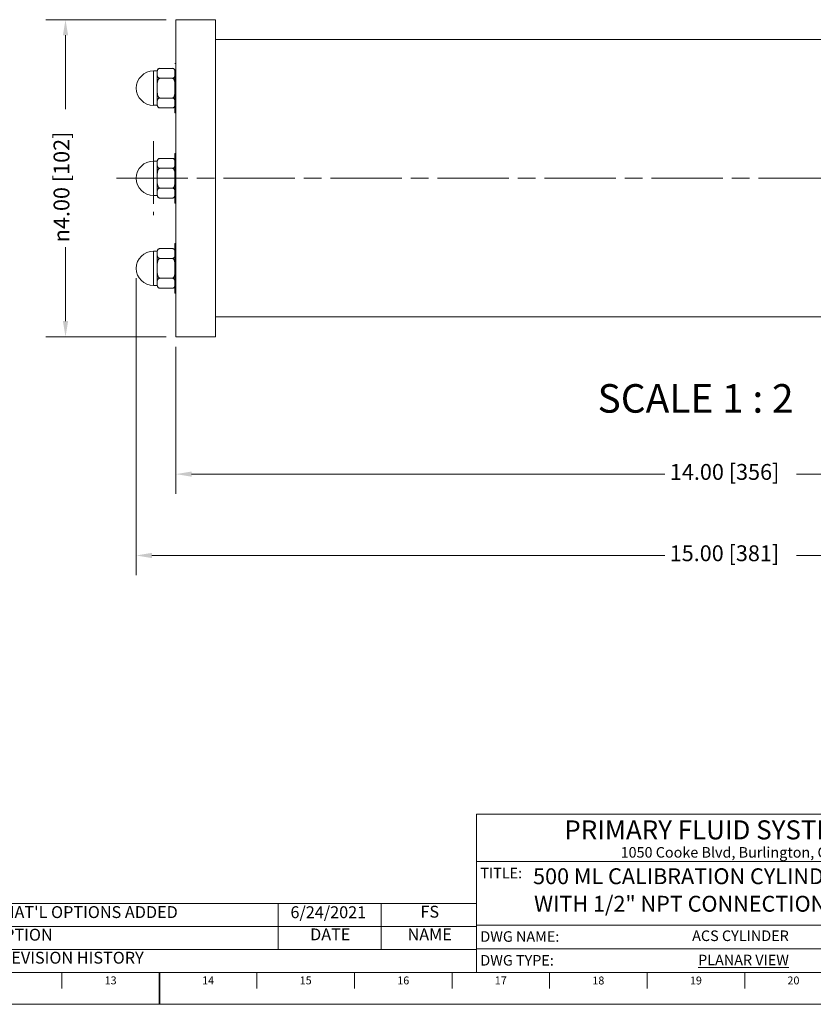
# Model space of a CAD drawing. Units: inches. Extents: x 0.6 to 33.4, y 0.6 to 21.4.
# Drawn here: x 15.2 to 25.3, y 0.6 to 13 of the extents above; entities that cross this region are included whole.
import ezdxf

# ---------------------------------------------------------------- set-up
doc = ezdxf.new("R2010")
doc.units = ezdxf.units.IN
doc.header["$LTSCALE"] = 2
doc.header["$MEASUREMENT"] = 0
for name, pattern in [('CHAIN', [0.7087, 0.4724, -0.0591, 0.1181, -0.0591]), ('DASH_DOT', [0.37, 0.24, -0.06, 0.01, -0.06]), ('DASHED', [0.2067, 0.1654, -0.0413])]:
    doc.linetypes.add(name, pattern=pattern)
for name, color, linetype, lineweight in [('Border (ANSI)', 7, 'Continuous', 18), ('Center Mark (ANSI)', 7, 'Continuous', 18), ('Centerline (ANSI)', 7, 'Continuous', 18), ('Dimension (ANSI)', 7, 'Continuous', 18), ('Symbol (ANSI)', 7, 'Continuous', 18), ('Title (ANSI)', 7, 'Continuous', 18), ('Visible (ANSI)', 7, 'Continuous', 18), ('Visible Narrow (ANSI)', 7, 'Continuous', 18)]:
    doc.layers.add(name, color=color, linetype=linetype, lineweight=lineweight)
doc.styles.add('Label Text (ANSI)', font='Dotum.ttf')
doc.styles.add('Note Text (ANSI)', font='Dotum.ttf')
doc.styles.add('Note Text (ANSI)-Technic', font='technic_.ttf')
doc.styles.add('Revision Small', font='Dotum.ttf')
doc.dimstyles.new('Default (ANSI)', dxfattribs={"dimscale": 2, "dimtxt": 0.1, "dimasz": 0.098425, "dimexe": 0.125, "dimexo": 0.0625, "dimgap": 0.031496, "dimtad": 0, "dimtoh": 1, "dimrnd": 1e-08, "dimzin": 4, "dimdsep": 46, "dimtxsty": 'Note Text (ANSI)', "dimcen": 0.09, "dimdle": 0.393701, "dimclrd": 256, "dimclre": 256, "dimclrt": 256, "dimadec": 0, "dimazin": 1, "dimtfac": 1, "dimtofl": 0, "dimtmove": 0, "dimatfit": 3, "dimfxl": 0, "dimtolj": 1, "dimtzin": 4, "dimlwd": -1, "dimlwe": -1, "dimarcsym": 0})

# ---------------------------------------------------------------- blocks, each defined once
blk = doc.blocks.new('REVISION HISTORY')
at = {"layer": 'Symbol (ANSI)'}
for p, q in [((5.4231, 0.9352), (10.5001, 0.9352)), ((5.4231, 0.9352), (5.4231, 0.7902)), ((5.7501, 0.9352), (5.7501, 0.7902)), ((9.2501, 0.9352), (9.2501, 0.7902)), ((9.9001, 0.9352), (9.9001, 0.7902)), ((10.5001, 0.9352), (10.5001, 0.7902)), ((5.4231, 0.7902), (10.5001, 0.7902)), ((5.4231, 0.6451), (5.4231, 0.7902)), ((5.7501, 0.6451), (5.7501, 0.7902)), ((9.2501, 0.6451), (9.2501, 0.7902)), ((9.9001, 0.6451), (9.9001, 0.7902)), ((10.5001, 0.6451), (10.5001, 0.7902)), ((5.4231, 0.5), (5.4231, 0.6451)), ((5.4231, 0.6451), (10.5001, 0.6451)), ((10.5001, 0.5), (10.5001, 0.6451)), ((5.4231, 0.5), (10.5001, 0.5))]:
    blk.add_line(p, q, dxfattribs=at)
at = {"layer": 'Symbol (ANSI)', "char_height": 0.075, "attachment_point": 7, "style": 'Revision Small'}
for s, insert in [('1', (5.5677, 0.8263)), ("END CAP MAT'L SS316L WAS SS316; MAT'L OPTIONS ADDED", (5.7966, 0.8206)), ('6/24/2021', (9.3269, 0.8198)), ('FS', (10.1471, 0.8232)), ('REV', (5.4992, 0.6801)), ('DESCRIPTION', (7.1693, 0.6781)), ('DATE', (9.4509, 0.6801)), ('NAME', (10.0656, 0.6801)), ('REVISION HISTORY', (7.5013, 0.533))]:
    blk.add_mtext(s, dxfattribs=dict(at, insert=insert))
blk = doc.blocks.new('Title Blocks PFS L')
at = {"layer": 'Title (ANSI)'}
for p, q in [((6.0155, 5.7042), (12.0155, 5.7042)), ((6.0155, 4.7042), (6.0155, 5.7042)), ((8.8655, 5.7042), (8.8655, 4.7042)), ((10.2822, 5.7042), (10.2822, 5.4042)), ((10.9905, 5.7042), (10.9905, 5.4042)), ((12.0155, 5.7042), (12.0155, 4.7042)), ((8.8655, 5.5542), (12.0155, 5.5542)), ((11.7405, 5.5542), (11.7405, 4.7042)), ((6.0155, 5.4042), (8.8655, 5.4042)), ((8.8655, 5.4042), (11.7405, 5.4042)), ((8.8655, 5.2542), (11.7405, 5.2542)), ((10.9905, 5.0042), (10.9905, 5.2542)), ((11.7405, 5.2542), (12.0155, 5.2542)), ((6.0155, 5.0042), (8.8655, 5.0042)), ((8.3995, 5.0042), (10.9905, 5.0042)), ((9.5739, 5.0042), (9.5739, 4.7042)), ((10.2822, 5.0042), (10.2822, 4.7042)), ((10.9905, 5.0042), (10.9905, 4.7042)), ((6.0155, 4.8542), (8.8655, 4.8542)), ((10.6411, 4.8523), (10.8411, 4.8785)), ((10.6411, 4.7823), (10.6411, 4.8523)), ((10.6411, 4.8523), (10.6411, 4.7823)), ((10.8411, 4.8785), (10.8411, 4.7535)), ((10.8411, 4.7535), (10.6411, 4.7823)), ((12.0155, 4.7042), (6.0155, 4.7042)), ((12.2155, 4.5042), (12.1902, 4.5042))]:
    blk.add_line(p, q, dxfattribs=at)
at = {"layer": 'Title (ANSI)', "linetype": 'CHAIN', "ltscale": 0.111005}
blk.add_line((10.4332, 4.7173), (10.4332, 4.9173), dxfattribs=at)
at = {"layer": 'Title (ANSI)', "linetype": 'DASHED', "ltscale": 0.380839}
blk.add_line((10.3332, 4.8173), (10.5332, 4.8173), dxfattribs=at)
at = {"layer": 'Title (ANSI)', "linetype": 'DASH_DOT', "ltscale": 0.425886}
blk.add_line((10.5548, 4.8173), (10.9552, 4.8173), dxfattribs=at)
at = {"layer": 'Title (ANSI)'}
for radius in [0.0625, 0.035]:
    blk.add_circle((10.4332, 4.8173), radius, dxfattribs=at)
at = {"layer": 'Title (ANSI)', "style": 'Note Text (ANSI)'}
for s, insert, char_height, width, attachment_point in [('\\fTechnic|b0|i0;\\H0.1200;PRIMARY FLUID SYSTEMS INC.', (8.8405, 5.6642), 0.12, 3.397814, 3), ('\\fTechnic|b0|i0;\\H0.0667;1050 Cooke Blvd, Burlington, Ontario L7T 4A8', (8.8405, 5.4292), 0.066667, 2.988302, 9), ('\\fTechnic|b0|i0;\\H0.0667;\\LPLANAR VIEW', (7.7005, 4.8168), 0.066667, 2.281691, 2)]:
    blk.add_mtext(s, dxfattribs=dict(at, insert=insert, char_height=char_height, width=width, attachment_point=attachment_point))
for s, insert, char_height, attachment_point in [('\\fTechnic|b0|i0;\\H0.0667;PROJECT:', (8.8905, 5.6647), 0.066667, 1), ('\\fTechnic|b0|i0;\\H0.0667;SHT:', (10.3072, 5.6642), 0.066667, 1), ('\\fTechnic|b0|i0;\\H0.0700;OF', (10.7739, 5.6648), 0.07, 2), ('\\fTechnic|b0|i0;\\H0.0667;DRAWN BY:', (11.0155, 5.6647), 0.066667, 1), ('\\fTechnic|b0|i0;\\H0.0667;DATE DRAWN:', (8.8905, 5.5124), 0.066667, 1), ('\\fTechnic|b0|i0;\\H0.0667;SCALE:', (10.3072, 5.5142), 0.066667, 1), ('\\fTechnic|b0|i0;\\H0.0667;UNITS:', (11.0155, 5.5142), 0.066667, 1), ('\\fTechnic|b0|i0;\\H0.0667;REV#', (11.7567, 5.5153), 0.066667, 1), ('\\fTechnic|b0|i0;\\H0.0667;TITLE:', (6.0405, 5.3652), 0.066667, 1), ('\\fTechnic|b0|i0;\\H0.0700;MATERIAL:', (8.8905, 5.3648), 0.07, 1), ('\\fTechnic|b0|i0;\\H0.0700;DWG NO:', (8.8912, 5.2291), 0.07, 1), ('\\fTechnic|b0|i0;\\H0.0400;DIMENSIONAL TOLERANCE', (11.0169, 5.2167), 0.04, 1), ('\\fTechnic|b0|i0;\\H0.0450;11 X 17', (11.7664, 5.2343), 0.045, 1), ('\\fTechnic|b0|i0;\\H0.0600;APPROVED BY:', (8.8905, 4.968), 0.06, 1), ('\\fTechnic|b0|i0;\\H0.0600;CHECKED BY:', (9.5939, 4.968), 0.06, 1), ('\\fTechnic|b0|i0;\\H0.0667;DWG NAME:', (6.0405, 4.9647), 0.066667, 1), ('\\fTechnic|b0|i0;\\H0.2000;B\\P', (11.795, 4.9484), 0.2, 1), ('\\fTechnic|b0|i0;\\H0.0667;DWG TYPE:', (6.0405, 4.8147), 0.066667, 1)]:
    blk.add_mtext(s, dxfattribs=dict(at, insert=insert, char_height=char_height, attachment_point=attachment_point))
at = {"layer": 'Title (ANSI)', "insert": (11.8754, 5.0492), "char_height": 0.055, "attachment_point": 5, "line_spacing_factor": 0.860529, "style": 'Note Text (ANSI)'}
blk.add_mtext('\\fTechnic|b0|i0;\\H0.0550;SHEET\\PSIZE:', dxfattribs=at)
at = {"layer": 'Title (ANSI)'}
for tag, p, height, style in [('PROJECT_001', (9.3818, 5.5896), 0.08, 'Note Text (ANSI)'), ('Sheet_Number_001', (10.6059, 5.5891), 0.075, 'Note Text (ANSI)'), ('Number_of_sheets_001', (10.8727, 5.59), 0.075, 'Note Text (ANSI)'), ('CREATION_DATE_001', (9.5727, 5.4444), 0.0667, 'Note Text (ANSI)'), ('KEYWORDS_001', (10.6851, 5.4388), 0.08, 'Note Text (ANSI)'), ('TITLE_001', (6.3729, 5.2618), 0.1, 'Note Text (ANSI)'), ('COMMENTS_001', (9.6313, 5.2925), 0.07, 'Note Text (ANSI)'), ('REVISION_NUMBER_001', (11.8303, 5.2902), 0.1, 'Note Text (ANSI)'), ('TITLE_002', (6.3794, 5.0882), 0.1, 'Note Text (ANSI)'), ('PART_NUMBER_001', (9.6148, 5.078), 0.075, 'Note Text (ANSI)'), ('SUBJECT_001', (7.3764, 4.903), 0.0667, 'Note Text (ANSI)-Technic')]:
    blk.add_attdef(tag, p, '', height=height, dxfattribs=dict(at, style=style))
blk = doc.blocks.new('Borders PFS LANDSCAPE')
at = {"layer": 'Border (ANSI)'}
for p, q in [((16.5, 0.5), (0.5, 0.5)), ((7.8846, 0.4), (7.8846, 0.5)), ((9.1154, 0.5), (9.1154, 0.4)), ((9.7308, 0.4), (9.7308, 0.5)), ((10.3462, 0.4), (10.3462, 0.5)), ((10.9615, 0.4), (10.9615, 0.5)), ((11.5769, 0.4), (11.5769, 0.5)), ((12.1923, 0.4), (12.1923, 0.5)), ((16.7, 0.3), (0.3, 0.3))]:
    blk.add_line(p, q, dxfattribs=at)
at = {"layer": 'Border (ANSI)', "lineweight": 35}
blk.add_line((8.5, 0.5), (8.5, 0.3), dxfattribs=at)
at = {"layer": 'Border (ANSI)', "char_height": 0.05, "attachment_point": 2, "style": 'Note Text (ANSI)'}
for s, insert in [('\\fTechnic|b0|i0;\\H0.0500;13', (8.1923, 0.4758)), ('\\fTechnic|b0|i0;\\H0.0500;14', (8.8077, 0.4757)), ('\\fTechnic|b0|i0;\\H0.0500;15', (9.4231, 0.4758)), ('\\fTechnic|b0|i0;\\H0.0500;16', (10.0385, 0.4754)), ('\\fTechnic|b0|i0;\\H0.0500;17', (10.6538, 0.4758)), ('\\fTechnic|b0|i0;\\H0.0500;18', (11.2692, 0.4752)), ('\\fTechnic|b0|i0;\\H0.0500;19', (11.8846, 0.4751)), ('\\fTechnic|b0|i0;\\H0.0500;20', (12.5, 0.4754))]:
    blk.add_mtext(s, dxfattribs=dict(at, insert=insert))
blk = doc.blocks.new('*D8')
at = {"layer": 'Defpoints', "color": 0}
for p in [(17.209, 9.021), (31.209, 9.021), (31.209, 7.288)]:
    blk.add_point(p, dxfattribs=at)
at = {"layer": 'Dimension (ANSI)'}
for p, q in [((17.209, 8.896), (17.209, 7.038)), ((31.209, 8.896), (31.209, 7.038)), ((17.406, 7.288), (23.378, 7.288)), ((31.012, 7.288), (25.04, 7.288))]:
    blk.add_line(p, q, dxfattribs=at)
for points in [[(17.406, 7.321), (17.406, 7.256), (17.209, 7.288)], [(31.012, 7.321), (31.012, 7.256), (31.209, 7.288)]]:
    blk.add_solid(points, dxfattribs=at)
at = {"layer": 'Dimension (ANSI)', "insert": (23.441, 7.416), "char_height": 0.2, "attachment_point": 1, "style": 'Note Text (ANSI)'}
blk.add_mtext('\\A1;14.00 [356]', dxfattribs=at)
blk = doc.blocks.new('*D9')
at = {"layer": 'Defpoints', "color": 0}
for p in [(16.709, 9.884), (31.709, 9.884), (31.709, 6.262)]:
    blk.add_point(p, dxfattribs=at)
at = {"layer": 'Dimension (ANSI)'}
for p, q in [((16.709, 9.759), (16.709, 6.012)), ((31.709, 9.759), (31.709, 6.012)), ((16.906, 6.262), (23.376, 6.262)), ((31.512, 6.262), (25.038, 6.262))]:
    blk.add_line(p, q, dxfattribs=at)
for points in [[(16.906, 6.295), (16.906, 6.229), (16.709, 6.262)], [(31.512, 6.295), (31.512, 6.229), (31.709, 6.262)]]:
    blk.add_solid(points, dxfattribs=at)
at = {"layer": 'Dimension (ANSI)', "insert": (23.439, 6.39), "char_height": 0.2, "attachment_point": 1, "style": 'Note Text (ANSI)'}
blk.add_mtext('\\A1;15.00 [381]', dxfattribs=at)
blk = doc.blocks.new('*D10')
at = {"layer": 'Defpoints', "color": 0}
for p in [(15.816, 13.021), (17.209, 13.021), (17.209, 9.021)]:
    blk.add_point(p, dxfattribs=at)
at = {"layer": 'Dimension (ANSI)'}
for p, q in [((17.084, 13.021), (15.566, 13.021)), ((15.816, 12.824), (15.816, 11.892)), ((15.816, 9.218), (15.816, 10.15)), ((17.084, 9.021), (15.566, 9.021))]:
    blk.add_line(p, q, dxfattribs=at)
for points in [[(15.783, 12.824), (15.849, 12.824), (15.816, 13.021)], [(15.783, 9.218), (15.849, 9.218), (15.816, 9.021)]]:
    blk.add_solid(points, dxfattribs=at)
at = {"layer": 'Dimension (ANSI)', "insert": (15.665, 10.213), "char_height": 0.2, "attachment_point": 1, "rotation": 90, "style": 'Note Text (ANSI)'}
blk.add_mtext('\\A1;\\fAIGDT|b0|i0;\\H0.2000;\\ln\\fDotum|b0|i0;\\H0.2000;4.00 [102]', dxfattribs=at)

msp = doc.modelspace()

# ---------------------------------------------------------------- linework, layer by layer
at = {"layer": 'Center Mark (ANSI)', "linetype": 'CHAIN', "ltscale": 0.259053}
msp.add_line((16.926, 11.487), (16.926, 10.554), dxfattribs=at)
at = {"layer": 'Centerline (ANSI)', "linetype": 'CHAIN', "ltscale": 0.952448}
msp.add_line((16.459, 11.021), (31.959, 11.021), dxfattribs=at)
at = {"layer": 'Visible (ANSI)'}
for p, q in [((17.209, 13.021), (17.209, 9.021)), ((17.709, 13.021), (17.209, 13.021)), ((17.709, 13.021), (17.709, 9.021)), ((17.709, 12.771), (30.709, 12.771)), ((17.209, 12.47), (17.197, 12.47)), ((16.926, 12.374), (16.973, 12.374)), ((16.973, 12.374), (16.973, 12.345)), ((16.973, 12.345), (16.973, 12.157)), ((17.164, 12.407), (17.007, 12.407)), ((17.197, 12.314), (17.197, 11.845)), ((17.164, 12.282), (17.007, 12.282)), ((16.973, 12.157), (16.973, 11.97)), ((16.926, 11.941), (16.973, 11.941)), ((16.973, 11.97), (16.973, 11.941)), ((17.164, 12.032), (17.007, 12.032)), ((17.164, 11.907), (17.007, 11.907)), ((17.209, 11.845), (17.197, 11.845)), ((17.197, 11.333), (17.197, 10.708)), ((17.209, 11.333), (17.197, 11.333)), ((16.926, 11.237), (16.973, 11.237)), ((16.973, 11.237), (16.973, 11.208)), ((16.973, 11.208), (16.973, 11.021)), ((17.164, 11.271), (17.007, 11.271)), ((17.164, 11.146), (17.007, 11.146)), ((16.973, 11.021), (16.973, 10.833)), ((16.973, 10.833), (16.973, 10.804)), ((17.164, 10.896), (17.007, 10.896)), ((16.926, 10.804), (16.973, 10.804)), ((17.164, 10.771), (17.007, 10.771)), ((17.209, 10.708), (17.197, 10.708)), ((17.197, 10.197), (17.197, 9.572)), ((17.209, 10.197), (17.197, 10.197)), ((16.926, 10.101), (16.973, 10.101)), ((16.973, 10.101), (16.973, 10.072)), ((16.973, 10.072), (16.973, 9.884)), ((17.164, 10.134), (17.007, 10.134)), ((17.164, 10.009), (17.007, 10.009)), ((16.973, 9.884), (16.973, 9.697)), ((16.973, 9.697), (16.973, 9.668)), ((17.164, 9.759), (17.007, 9.759)), ((16.926, 9.668), (16.973, 9.668)), ((17.164, 9.634), (17.007, 9.634)), ((17.209, 9.572), (17.197, 9.572)), ((17.709, 9.271), (30.709, 9.271)), ((17.709, 9.021), (17.209, 9.021))]:
    msp.add_line(p, q, dxfattribs=at)
at = {"layer": 'Visible (ANSI)', "flags": 128}
for points in [[(16.973, 12.345), (16.973, 12.348), (16.973, 12.351), (16.973, 12.353), (16.973, 12.356), (16.973, 12.359), (16.973, 12.362), (16.973, 12.365), (16.974, 12.368), (16.974, 12.371), (16.974, 12.374), (16.974, 12.377), (16.975, 12.38), (16.976, 12.383), (16.976, 12.386), (16.978, 12.388), (16.979, 12.391), (16.981, 12.394), (16.982, 12.396), (16.985, 12.399), (16.988, 12.401), (16.992, 12.404), (16.996, 12.406), (17.001, 12.407), (17.007, 12.407)], [(17.007, 12.282), (17.001, 12.283), (16.996, 12.284), (16.992, 12.286), (16.988, 12.288), (16.985, 12.291), (16.982, 12.294), (16.981, 12.296), (16.979, 12.299), (16.978, 12.301), (16.976, 12.304), (16.976, 12.307), (16.975, 12.31), (16.974, 12.313), (16.974, 12.316), (16.974, 12.319), (16.974, 12.322), (16.973, 12.325), (16.973, 12.328), (16.973, 12.331), (16.973, 12.334), (16.973, 12.336), (16.973, 12.339), (16.973, 12.342), (16.973, 12.345)], [(17.164, 12.407), (17.169, 12.407), (17.175, 12.406), (17.179, 12.404), (17.182, 12.401), (17.185, 12.399), (17.188, 12.396), (17.19, 12.394), (17.191, 12.391), (17.193, 12.388), (17.194, 12.386), (17.195, 12.383), (17.195, 12.38), (17.196, 12.377), (17.196, 12.374), (17.197, 12.371), (17.197, 12.368), (17.197, 12.365), (17.197, 12.362), (17.197, 12.359), (17.197, 12.356), (17.197, 12.353), (17.197, 12.351), (17.197, 12.348), (17.197, 12.345)], [(17.197, 12.345), (17.197, 12.342), (17.197, 12.339), (17.197, 12.336), (17.197, 12.334), (17.197, 12.331), (17.197, 12.328), (17.197, 12.325), (17.197, 12.322), (17.197, 12.319), (17.196, 12.316), (17.196, 12.313), (17.195, 12.31), (17.195, 12.307), (17.194, 12.304), (17.193, 12.301), (17.191, 12.299), (17.19, 12.296), (17.188, 12.294), (17.185, 12.291), (17.182, 12.288), (17.179, 12.286), (17.175, 12.284), (17.169, 12.283), (17.164, 12.282)], [(16.973, 12.157), (16.973, 12.163), (16.973, 12.169), (16.973, 12.174), (16.973, 12.18), (16.973, 12.186), (16.973, 12.192), (16.973, 12.198), (16.974, 12.204), (16.974, 12.21), (16.974, 12.216), (16.974, 12.222), (16.975, 12.227), (16.976, 12.233), (16.976, 12.239), (16.978, 12.244), (16.979, 12.25), (16.981, 12.255), (16.982, 12.26), (16.985, 12.265), (16.988, 12.27), (16.992, 12.275), (16.996, 12.279), (17.001, 12.281), (17.007, 12.282)], [(17.164, 12.282), (17.169, 12.281), (17.175, 12.279), (17.179, 12.275), (17.182, 12.27), (17.185, 12.265), (17.188, 12.26), (17.19, 12.255), (17.191, 12.25), (17.193, 12.244), (17.194, 12.239), (17.195, 12.233), (17.195, 12.227), (17.196, 12.222), (17.196, 12.216), (17.197, 12.21), (17.197, 12.204), (17.197, 12.198), (17.197, 12.192), (17.197, 12.186), (17.197, 12.18), (17.197, 12.174), (17.197, 12.169), (17.197, 12.163), (17.197, 12.157)], [(17.007, 12.032), (17.001, 12.033), (16.996, 12.036), (16.992, 12.04), (16.988, 12.044), (16.985, 12.05), (16.982, 12.055), (16.981, 12.06), (16.979, 12.065), (16.978, 12.071), (16.976, 12.076), (16.976, 12.082), (16.975, 12.088), (16.974, 12.093), (16.974, 12.099), (16.974, 12.105), (16.974, 12.111), (16.973, 12.117), (16.973, 12.123), (16.973, 12.129), (16.973, 12.135), (16.973, 12.14), (16.973, 12.146), (16.973, 12.152), (16.973, 12.157)], [(17.197, 12.157), (17.197, 12.152), (17.197, 12.146), (17.197, 12.14), (17.197, 12.135), (17.197, 12.129), (17.197, 12.123), (17.197, 12.117), (17.197, 12.111), (17.197, 12.105), (17.196, 12.099), (17.196, 12.093), (17.195, 12.088), (17.195, 12.082), (17.194, 12.076), (17.193, 12.071), (17.191, 12.065), (17.19, 12.06), (17.188, 12.055), (17.185, 12.05), (17.182, 12.044), (17.179, 12.04), (17.175, 12.036), (17.169, 12.033), (17.164, 12.032)], [(16.973, 11.97), (16.973, 11.973), (16.973, 11.976), (16.973, 11.978), (16.973, 11.981), (16.973, 11.984), (16.973, 11.987), (16.973, 11.99), (16.974, 11.993), (16.974, 11.996), (16.974, 11.999), (16.974, 12.002), (16.975, 12.005), (16.976, 12.008), (16.976, 12.011), (16.978, 12.013), (16.979, 12.016), (16.981, 12.019), (16.982, 12.021), (16.985, 12.024), (16.988, 12.026), (16.992, 12.029), (16.996, 12.031), (17.001, 12.032), (17.007, 12.032)], [(17.007, 11.907), (17.001, 11.908), (16.996, 11.909), (16.992, 11.911), (16.988, 11.913), (16.985, 11.916), (16.982, 11.919), (16.981, 11.921), (16.979, 11.924), (16.978, 11.927), (16.976, 11.929), (16.976, 11.932), (16.975, 11.935), (16.974, 11.938), (16.974, 11.941), (16.974, 11.944), (16.974, 11.947), (16.973, 11.95), (16.973, 11.953), (16.973, 11.956), (16.973, 11.959), (16.973, 11.961), (16.973, 11.964), (16.973, 11.967), (16.973, 11.97)], [(17.164, 12.032), (17.169, 12.032), (17.175, 12.031), (17.179, 12.029), (17.182, 12.026), (17.185, 12.024), (17.188, 12.021), (17.19, 12.019), (17.191, 12.016), (17.193, 12.013), (17.194, 12.011), (17.195, 12.008), (17.195, 12.005), (17.196, 12.002), (17.196, 11.999), (17.197, 11.996), (17.197, 11.993), (17.197, 11.99), (17.197, 11.987), (17.197, 11.984), (17.197, 11.981), (17.197, 11.978), (17.197, 11.976), (17.197, 11.973), (17.197, 11.97)], [(17.197, 11.97), (17.197, 11.967), (17.197, 11.964), (17.197, 11.961), (17.197, 11.959), (17.197, 11.956), (17.197, 11.953), (17.197, 11.95), (17.197, 11.947), (17.197, 11.944), (17.196, 11.941), (17.196, 11.938), (17.195, 11.935), (17.195, 11.932), (17.194, 11.929), (17.193, 11.927), (17.191, 11.924), (17.19, 11.921), (17.188, 11.919), (17.185, 11.916), (17.182, 11.913), (17.179, 11.911), (17.175, 11.909), (17.169, 11.908), (17.164, 11.907)], [(16.973, 11.208), (16.973, 11.211), (16.973, 11.214), (16.973, 11.217), (16.973, 11.22), (16.973, 11.223), (16.973, 11.226), (16.973, 11.228), (16.974, 11.231), (16.974, 11.234), (16.974, 11.237), (16.974, 11.24), (16.975, 11.243), (16.976, 11.246), (16.976, 11.249), (16.978, 11.252), (16.979, 11.254), (16.981, 11.257), (16.982, 11.26), (16.985, 11.262), (16.988, 11.265), (16.992, 11.267), (16.996, 11.269), (17.001, 11.27), (17.007, 11.271)], [(17.007, 11.146), (17.001, 11.146), (16.996, 11.148), (16.992, 11.149), (16.988, 11.152), (16.985, 11.154), (16.982, 11.157), (16.981, 11.159), (16.979, 11.162), (16.978, 11.165), (16.976, 11.168), (16.976, 11.17), (16.975, 11.173), (16.974, 11.176), (16.974, 11.179), (16.974, 11.182), (16.974, 11.185), (16.973, 11.188), (16.973, 11.191), (16.973, 11.194), (16.973, 11.197), (16.973, 11.2), (16.973, 11.203), (16.973, 11.205), (16.973, 11.208)], [(17.164, 11.271), (17.169, 11.27), (17.175, 11.269), (17.179, 11.267), (17.182, 11.265), (17.185, 11.262), (17.188, 11.26), (17.19, 11.257), (17.191, 11.254), (17.193, 11.252), (17.194, 11.249), (17.195, 11.246), (17.195, 11.243), (17.196, 11.24), (17.196, 11.237), (17.197, 11.234), (17.197, 11.231), (17.197, 11.228), (17.197, 11.226), (17.197, 11.223), (17.197, 11.22), (17.197, 11.217), (17.197, 11.214), (17.197, 11.211), (17.197, 11.208)], [(17.197, 11.208), (17.197, 11.205), (17.197, 11.203), (17.197, 11.2), (17.197, 11.197), (17.197, 11.194), (17.197, 11.191), (17.197, 11.188), (17.197, 11.185), (17.197, 11.182), (17.196, 11.179), (17.196, 11.176), (17.195, 11.173), (17.195, 11.17), (17.194, 11.168), (17.193, 11.165), (17.191, 11.162), (17.19, 11.159), (17.188, 11.157), (17.185, 11.154), (17.182, 11.152), (17.179, 11.149), (17.175, 11.148), (17.169, 11.146), (17.164, 11.146)], [(16.973, 11.021), (16.973, 11.026), (16.973, 11.032), (16.973, 11.038), (16.973, 11.044), (16.973, 11.049), (16.973, 11.055), (16.973, 11.061), (16.974, 11.067), (16.974, 11.073), (16.974, 11.079), (16.974, 11.085), (16.975, 11.091), (16.976, 11.096), (16.976, 11.102), (16.978, 11.108), (16.979, 11.113), (16.981, 11.118), (16.982, 11.124), (16.985, 11.129), (16.988, 11.134), (16.992, 11.138), (16.996, 11.142), (17.001, 11.145), (17.007, 11.146)], [(17.164, 11.146), (17.169, 11.145), (17.175, 11.142), (17.179, 11.138), (17.182, 11.134), (17.185, 11.129), (17.188, 11.124), (17.19, 11.118), (17.191, 11.113), (17.193, 11.108), (17.194, 11.102), (17.195, 11.096), (17.195, 11.091), (17.196, 11.085), (17.196, 11.079), (17.197, 11.073), (17.197, 11.067), (17.197, 11.061), (17.197, 11.055), (17.197, 11.049), (17.197, 11.044), (17.197, 11.038), (17.197, 11.032), (17.197, 11.026), (17.197, 11.021)], [(17.007, 10.896), (17.001, 10.897), (16.996, 10.899), (16.992, 10.903), (16.988, 10.908), (16.985, 10.913), (16.982, 10.918), (16.981, 10.923), (16.979, 10.928), (16.978, 10.934), (16.976, 10.939), (16.976, 10.945), (16.975, 10.951), (16.974, 10.957), (16.974, 10.963), (16.974, 10.968), (16.974, 10.974), (16.973, 10.98), (16.973, 10.986), (16.973, 10.992), (16.973, 10.998), (16.973, 11.004), (16.973, 11.01), (16.973, 11.015), (16.973, 11.021)], [(17.197, 11.021), (17.197, 11.015), (17.197, 11.01), (17.197, 11.004), (17.197, 10.998), (17.197, 10.992), (17.197, 10.986), (17.197, 10.98), (17.197, 10.974), (17.197, 10.968), (17.196, 10.963), (17.196, 10.957), (17.195, 10.951), (17.195, 10.945), (17.194, 10.939), (17.193, 10.934), (17.191, 10.928), (17.19, 10.923), (17.188, 10.918), (17.185, 10.913), (17.182, 10.908), (17.179, 10.903), (17.175, 10.899), (17.169, 10.897), (17.164, 10.896)], [(16.973, 10.833), (16.973, 10.836), (16.973, 10.839), (16.973, 10.842), (16.973, 10.845), (16.973, 10.848), (16.973, 10.851), (16.973, 10.853), (16.974, 10.856), (16.974, 10.859), (16.974, 10.862), (16.974, 10.865), (16.975, 10.868), (16.976, 10.871), (16.976, 10.874), (16.978, 10.877), (16.979, 10.879), (16.981, 10.882), (16.982, 10.885), (16.985, 10.887), (16.988, 10.89), (16.992, 10.892), (16.996, 10.894), (17.001, 10.895), (17.007, 10.896)], [(17.007, 10.771), (17.001, 10.771), (16.996, 10.773), (16.992, 10.774), (16.988, 10.777), (16.985, 10.779), (16.982, 10.782), (16.981, 10.784), (16.979, 10.787), (16.978, 10.79), (16.976, 10.793), (16.976, 10.795), (16.975, 10.798), (16.974, 10.801), (16.974, 10.804), (16.974, 10.807), (16.974, 10.81), (16.973, 10.813), (16.973, 10.816), (16.973, 10.819), (16.973, 10.822), (16.973, 10.825), (16.973, 10.828), (16.973, 10.831), (16.973, 10.833)], [(17.164, 10.896), (17.169, 10.895), (17.175, 10.894), (17.179, 10.892), (17.182, 10.89), (17.185, 10.887), (17.188, 10.885), (17.19, 10.882), (17.191, 10.879), (17.193, 10.877), (17.194, 10.874), (17.195, 10.871), (17.195, 10.868), (17.196, 10.865), (17.196, 10.862), (17.197, 10.859), (17.197, 10.856), (17.197, 10.853), (17.197, 10.851), (17.197, 10.848), (17.197, 10.845), (17.197, 10.842), (17.197, 10.839), (17.197, 10.836), (17.197, 10.833)], [(17.197, 10.833), (17.197, 10.831), (17.197, 10.828), (17.197, 10.825), (17.197, 10.822), (17.197, 10.819), (17.197, 10.816), (17.197, 10.813), (17.197, 10.81), (17.197, 10.807), (17.196, 10.804), (17.196, 10.801), (17.195, 10.798), (17.195, 10.795), (17.194, 10.793), (17.193, 10.79), (17.191, 10.787), (17.19, 10.784), (17.188, 10.782), (17.185, 10.779), (17.182, 10.777), (17.179, 10.774), (17.175, 10.773), (17.169, 10.771), (17.164, 10.771)], [(16.973, 10.072), (16.973, 10.074), (16.973, 10.077), (16.973, 10.08), (16.973, 10.083), (16.973, 10.086), (16.973, 10.089), (16.973, 10.092), (16.974, 10.095), (16.974, 10.098), (16.974, 10.101), (16.974, 10.104), (16.975, 10.107), (16.976, 10.109), (16.976, 10.112), (16.978, 10.115), (16.979, 10.118), (16.981, 10.12), (16.982, 10.123), (16.985, 10.126), (16.988, 10.128), (16.992, 10.13), (16.996, 10.132), (17.001, 10.134), (17.007, 10.134)], [(17.007, 10.009), (17.001, 10.01), (16.996, 10.011), (16.992, 10.013), (16.988, 10.015), (16.985, 10.018), (16.982, 10.02), (16.981, 10.023), (16.979, 10.025), (16.978, 10.028), (16.976, 10.031), (16.976, 10.034), (16.975, 10.037), (16.974, 10.04), (16.974, 10.043), (16.974, 10.045), (16.974, 10.048), (16.973, 10.051), (16.973, 10.054), (16.973, 10.057), (16.973, 10.06), (16.973, 10.063), (16.973, 10.066), (16.973, 10.069), (16.973, 10.072)], [(17.164, 10.134), (17.169, 10.134), (17.175, 10.132), (17.179, 10.13), (17.182, 10.128), (17.185, 10.126), (17.188, 10.123), (17.19, 10.12), (17.191, 10.118), (17.193, 10.115), (17.194, 10.112), (17.195, 10.109), (17.195, 10.107), (17.196, 10.104), (17.196, 10.101), (17.197, 10.098), (17.197, 10.095), (17.197, 10.092), (17.197, 10.089), (17.197, 10.086), (17.197, 10.083), (17.197, 10.08), (17.197, 10.077), (17.197, 10.074), (17.197, 10.072)], [(17.197, 10.072), (17.197, 10.069), (17.197, 10.066), (17.197, 10.063), (17.197, 10.06), (17.197, 10.057), (17.197, 10.054), (17.197, 10.051), (17.197, 10.048), (17.197, 10.045), (17.196, 10.043), (17.196, 10.04), (17.195, 10.037), (17.195, 10.034), (17.194, 10.031), (17.193, 10.028), (17.191, 10.025), (17.19, 10.023), (17.188, 10.02), (17.185, 10.018), (17.182, 10.015), (17.179, 10.013), (17.175, 10.011), (17.169, 10.01), (17.164, 10.009)], [(16.973, 9.884), (16.973, 9.89), (16.973, 9.895), (16.973, 9.901), (16.973, 9.907), (16.973, 9.913), (16.973, 9.919), (16.973, 9.925), (16.974, 9.93), (16.974, 9.936), (16.974, 9.942), (16.974, 9.948), (16.975, 9.954), (16.976, 9.96), (16.976, 9.965), (16.978, 9.971), (16.979, 9.976), (16.981, 9.982), (16.982, 9.987), (16.985, 9.992), (16.988, 9.997), (16.992, 10.002), (16.996, 10.005), (17.001, 10.008), (17.007, 10.009)], [(17.164, 10.009), (17.169, 10.008), (17.175, 10.005), (17.179, 10.002), (17.182, 9.997), (17.185, 9.992), (17.188, 9.987), (17.19, 9.982), (17.191, 9.976), (17.193, 9.971), (17.194, 9.965), (17.195, 9.96), (17.195, 9.954), (17.196, 9.948), (17.196, 9.942), (17.197, 9.936), (17.197, 9.93), (17.197, 9.925), (17.197, 9.919), (17.197, 9.913), (17.197, 9.907), (17.197, 9.901), (17.197, 9.895), (17.197, 9.89), (17.197, 9.884)], [(17.007, 9.759), (17.001, 9.76), (16.996, 9.763), (16.992, 9.767), (16.988, 9.771), (16.985, 9.776), (16.982, 9.781), (16.981, 9.786), (16.979, 9.792), (16.978, 9.797), (16.976, 9.803), (16.976, 9.808), (16.975, 9.814), (16.974, 9.82), (16.974, 9.826), (16.974, 9.832), (16.974, 9.838), (16.973, 9.844), (16.973, 9.85), (16.973, 9.856), (16.973, 9.861), (16.973, 9.867), (16.973, 9.873), (16.973, 9.879), (16.973, 9.884)], [(17.197, 9.884), (17.197, 9.879), (17.197, 9.873), (17.197, 9.867), (17.197, 9.861), (17.197, 9.856), (17.197, 9.85), (17.197, 9.844), (17.197, 9.838), (17.197, 9.832), (17.196, 9.826), (17.196, 9.82), (17.195, 9.814), (17.195, 9.808), (17.194, 9.803), (17.193, 9.797), (17.191, 9.792), (17.19, 9.786), (17.188, 9.781), (17.185, 9.776), (17.182, 9.771), (17.179, 9.767), (17.175, 9.763), (17.169, 9.76), (17.164, 9.759)], [(16.973, 9.697), (16.973, 9.699), (16.973, 9.702), (16.973, 9.705), (16.973, 9.708), (16.973, 9.711), (16.973, 9.714), (16.973, 9.717), (16.974, 9.72), (16.974, 9.723), (16.974, 9.726), (16.974, 9.729), (16.975, 9.732), (16.976, 9.734), (16.976, 9.737), (16.978, 9.74), (16.979, 9.743), (16.981, 9.745), (16.982, 9.748), (16.985, 9.751), (16.988, 9.753), (16.992, 9.755), (16.996, 9.757), (17.001, 9.759), (17.007, 9.759)], [(17.007, 9.634), (17.001, 9.635), (16.996, 9.636), (16.992, 9.638), (16.988, 9.64), (16.985, 9.643), (16.982, 9.645), (16.981, 9.648), (16.979, 9.65), (16.978, 9.653), (16.976, 9.656), (16.976, 9.659), (16.975, 9.662), (16.974, 9.665), (16.974, 9.668), (16.974, 9.67), (16.974, 9.673), (16.973, 9.676), (16.973, 9.679), (16.973, 9.682), (16.973, 9.685), (16.973, 9.688), (16.973, 9.691), (16.973, 9.694), (16.973, 9.697)], [(17.164, 9.759), (17.169, 9.759), (17.175, 9.757), (17.179, 9.755), (17.182, 9.753), (17.185, 9.751), (17.188, 9.748), (17.19, 9.745), (17.191, 9.743), (17.193, 9.74), (17.194, 9.737), (17.195, 9.734), (17.195, 9.732), (17.196, 9.729), (17.196, 9.726), (17.197, 9.723), (17.197, 9.72), (17.197, 9.717), (17.197, 9.714), (17.197, 9.711), (17.197, 9.708), (17.197, 9.705), (17.197, 9.702), (17.197, 9.699), (17.197, 9.697)], [(17.197, 9.697), (17.197, 9.694), (17.197, 9.691), (17.197, 9.688), (17.197, 9.685), (17.197, 9.682), (17.197, 9.679), (17.197, 9.676), (17.197, 9.673), (17.197, 9.67), (17.196, 9.668), (17.196, 9.665), (17.195, 9.662), (17.195, 9.659), (17.194, 9.656), (17.193, 9.653), (17.191, 9.65), (17.19, 9.648), (17.188, 9.645), (17.185, 9.643), (17.182, 9.64), (17.179, 9.638), (17.175, 9.636), (17.169, 9.635), (17.164, 9.634)]]:
    msp.add_lwpolyline(points, dxfattribs=at)
at = {"layer": 'Visible (ANSI)'}
for centre, radius, start, end in [((16.926, 12.157), 0.217, 90, 270), ((17.007, 12.374), 0.0335, 90, 180), ((17.164, 12.374), 0.0335, 0, 90), ((17.007, 11.941), 0.0335, 180, 270), ((17.164, 11.941), 0.0335, 270, 0), ((16.926, 11.021), 0.217, 90, 270), ((17.007, 11.237), 0.0335, 90, 180), ((17.164, 11.237), 0.0335, 0, 90), ((17.007, 10.804), 0.0335, 180, 270), ((17.164, 10.804), 0.0335, 270, 0), ((16.926, 9.884), 0.217, 90, 270), ((17.007, 10.101), 0.0335, 90, 180), ((17.164, 10.101), 0.0335, 0, 90), ((17.007, 9.668), 0.0335, 180, 270), ((17.164, 9.668), 0.0335, 270, 0)]:
    msp.add_arc(centre, radius, start, end, dxfattribs=at)
at = {"layer": 'Visible Narrow (ANSI)'}
for p, q in [((16.926, 12.374), (16.926, 11.941)), ((16.926, 11.237), (16.926, 10.804)), ((16.926, 10.101), (16.926, 9.668))]:
    msp.add_line(p, q, dxfattribs=at)

# ---------------------------------------------------------------- block references
at = {"xscale": 2, "yscale": 2, "zscale": 2}
msp.add_blockref('Borders PFS LANDSCAPE', (0, 0), dxfattribs=at)
msp.add_blockref('Title Blocks PFS L', (8.969, -8.408), dxfattribs=at).add_auto_attribs({'TITLE_001': '500 ML CALIBRATION CYLINDER', 'SUBJECT_001': 'ACS CYLINDER', 'COMMENTS_001': 'SEE CHART', 'PROJECT_001': 'ACS', 'Sheet_Number_001': '1', 'PART_NUMBER_001': 'ACS#2-500-GSV_R1', 'CREATION_DATE_001': '5/20/2016', 'Number_of_sheets_001': '1', 'REVISION_NUMBER_001': '1', 'KEYWORDS_001': '1 : 2', 'TITLE_002': 'WITH 1/2" NPT CONNECTION'})
at = {"layer": 'Symbol (ANSI)', "xscale": 2, "yscale": 2, "zscale": 2}
msp.add_blockref('REVISION HISTORY', (0, 0), dxfattribs=at)

# ---------------------------------------------------------------- texts
at = {"layer": 'Symbol (ANSI)', "insert": (22.529, 7.951), "char_height": 0.36, "attachment_point": 7, "style": 'Label Text (ANSI)'}
msp.add_mtext('SCALE 1 : 2', dxfattribs=at)

# ---------------------------------------------------------------- dimensions: what is measured, and where the dimension line sits
at = {"layer": 'Dimension (ANSI)'}
dim = msp.add_linear_dim(base=(15.816, 13.021), p1=(17.209, 9.021), p2=(17.209, 13.021), angle=90, text='\\fAIGDT|b0|i0;\\H0.2000;\\ln\\fDotum|b0|i0;\\H0.2000;<>', dimstyle='Default (ANSI)', override={"dimtoh": 0, "dimdec": 2, "dimtp": 0, "dimtm": 0, "dimtdec": 2, "dimatfit": 2}, dxfattribs=at)
dim.commit()
dim.dimension.update_dxf_attribs({"geometry": '*D10', "text_midpoint": (15.816, 11.021), "dimtype": 160})
for base, p1, p2, picture, middle in [((31.709, 6.262), (16.709, 9.884), (31.709, 9.884), '*D9', (24.207, 6.262)), ((31.209, 7.288), (17.209, 9.021), (31.209, 9.021), '*D8', (24.209, 7.288))]:
    dim = msp.add_linear_dim(base=base, p1=p1, p2=p2, angle=180, dimstyle='Default (ANSI)', override={"dimtoh": 0, "dimdec": 2, "dimtp": 0, "dimtm": 0, "dimtdec": 2, "dimatfit": 2}, dxfattribs=at)
    dim.commit()
    dim.dimension.update_dxf_attribs({"geometry": picture, "text_midpoint": middle, "dimtype": 160})

doc.saveas('drawing.dxf')
